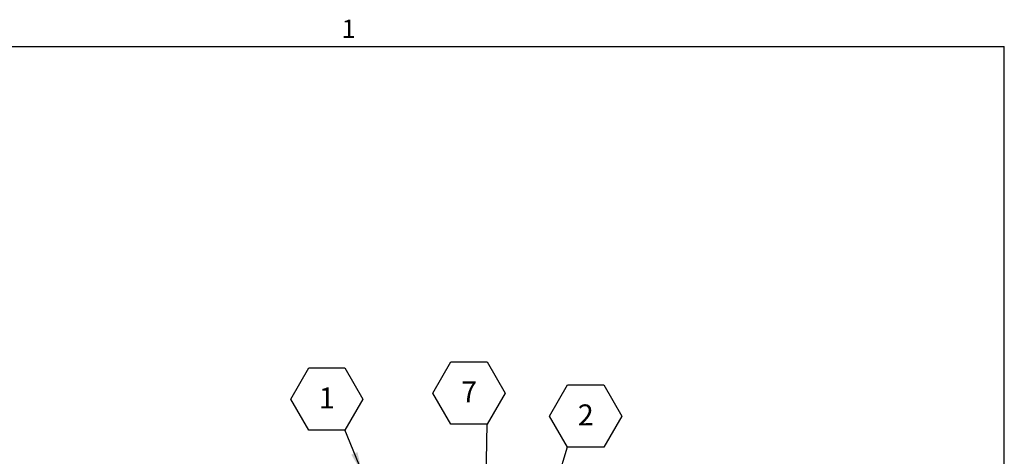
# Model space of a CAD drawing. Units: inches. Extents: x 5 to 433, y -46 to 336.
# Drawn here: x 269 to 425, y 263 to 332 of the extents above; entities that cross this region are included whole.
import ezdxf

# ---------------------------------------------------------------- set-up
doc = ezdxf.new("R2010")
doc.units = ezdxf.units.IN
doc.header["$MEASUREMENT"] = 0
doc.layers.add('FORMAT', color=7, linetype='Continuous')
doc.styles.add('SLDTEXTSTYLE0', font='TXT', dxfattribs={"width": 0.605})
doc.dimstyles.new('SLDDIMSTYLE0', dxfattribs={"dimtxt": 0, "dimasz": 3.235677, "dimexe": 0, "dimexo": 0.0625, "dimgap": 0, "dimtad": 0, "dimtih": 1, "dimtoh": 1, "dimdec": 0, "dimrnd": 1e-09, "dimzin": 0, "dimdsep": 46, "dimtxsty": 'Standard', "dimsah": 1, "dimcen": 0.09, "dimadec": 0, "dimazin": 0, "dimtfac": 3.235677, "dimtdec": 0, "dimtofl": 0, "dimtmove": 0, "dimatfit": 3, "dimfxl": 1, "dimfrac": 2, "dimtolj": 1, "dimtzin": 0, "dimarcsym": 0})
doc.dimstyles.new('SLDDIMSTYLE1', dxfattribs={"dimtxt": 0, "dimasz": 0.995593, "dimexe": 0, "dimexo": 0.0625, "dimgap": 0, "dimtad": 0, "dimtih": 1, "dimtoh": 1, "dimdec": 0, "dimrnd": 1e-09, "dimzin": 0, "dimdsep": 46, "dimtxsty": 'Standard', "dimblk1": 'DOT', "dimblk2": 'DOT', "dimsah": 1, "dimcen": 0.09, "dimadec": 0, "dimazin": 0, "dimtfac": 0.995593, "dimtdec": 0, "dimtofl": 0, "dimtmove": 0, "dimatfit": 3, "dimldrblk": 'DOT', "dimfxl": 1, "dimfrac": 2, "dimtolj": 1, "dimtzin": 0, "dimarcsym": 0})

# ---------------------------------------------------------------- blocks, each defined once
blk = doc.blocks.new('SW_NOTE_24')
at = {"layer": 'FORMAT', "color": 0, "ltscale": 40}
for p, q in [((-8.57, 4.88), (-5.71, 9.82)), ((-5.71, 9.82), (0, 9.82)), ((0, 9.82), (2.86, 4.88)), ((-5.71, -0.07), (-8.57, 4.88)), ((2.86, 4.88), (0, -0.07)), ((0, -0.07), (-5.71, -0.07))]:
    blk.add_line(p, q, dxfattribs=at)
at = {"layer": 'FORMAT', "color": 0, "ltscale": 40, "insert": (-2.84, 6.73), "char_height": 3.33, "attachment_point": 2, "style": 'SLDTEXTSTYLE0'}
blk.add_mtext('7', dxfattribs=at)
blk = doc.blocks.new('SW_NOTE_27')
at = {"layer": 'FORMAT', "color": 0, "ltscale": 40}
for p, q in [((-2.86, 4.88), (0, 9.82)), ((0, 9.82), (5.71, 9.82)), ((5.71, 9.82), (8.57, 4.88)), ((0, -0.07), (-2.86, 4.88)), ((8.57, 4.88), (5.71, -0.07)), ((5.71, -0.07), (0, -0.07))]:
    blk.add_line(p, q, dxfattribs=at)
at = {"layer": 'FORMAT', "color": 0, "ltscale": 40, "insert": (2.87, 6.73), "char_height": 3.33, "attachment_point": 2, "style": 'SLDTEXTSTYLE0'}
blk.add_mtext('2', dxfattribs=at)
blk = doc.blocks.new('_DOT')
at = {"color": 0, "linetype": 'ByBlock', "lineweight": -2}
blk.add_line((-0.5, 0), (-1, 0), dxfattribs=at)
at = {"color": 0, "linetype": 'ByBlock', "const_width": 0.5}
blk.add_lwpolyline([(-0.25, 0, 1), (0.25, 0, 1)], format="xyb", close=True, dxfattribs=at)
blk = doc.blocks.new('SW_NOTE_29')
at = {"layer": 'FORMAT', "color": 0, "ltscale": 40}
for p, q in [((-8.57, 4.88), (-5.71, 9.82)), ((-5.71, 9.82), (0, 9.82)), ((0, 9.82), (2.86, 4.88)), ((-5.71, -0.07), (-8.57, 4.88)), ((2.86, 4.88), (0, -0.07)), ((0, -0.07), (-5.71, -0.07))]:
    blk.add_line(p, q, dxfattribs=at)
at = {"layer": 'FORMAT', "color": 0, "ltscale": 40, "insert": (-2.84, 6.73), "char_height": 3.33, "attachment_point": 2, "style": 'SLDTEXTSTYLE0'}
blk.add_mtext('1', dxfattribs=at)

msp = doc.modelspace()

# ---------------------------------------------------------------- linework, layer by layer
at = {"color": 8, "linetype": 'Continuous', "lineweight": 0, "ltscale": 40, "true_color": 0x808080}
for p in [(13.19708, 327.6829268), (425.19708, 15.6829268)]:
    msp.add_line(p, (425.19708, 327.6829268), dxfattribs=at)
at = {"layer": 'FORMAT', "ltscale": 40}
for p in [(13.19708, 327.6829268), (425.19708, 15.6829268)]:
    msp.add_line(p, (425.19708, 327.6829268), dxfattribs=at)

# ---------------------------------------------------------------- block references
for name, p in [('SW_NOTE_29', (320.6121424, 266.829213)), ('SW_NOTE_24', (343.1644029, 267.7929848)), ('SW_NOTE_27', (355.9556734, 264.1306519))]:
    msp.add_blockref(name, p, dxfattribs=at)

# ---------------------------------------------------------------- texts
at = {"layer": 'FORMAT', "ltscale": 40, "insert": (320.1048034, 331.9336383), "char_height": 2.9166667, "attachment_point": 1, "style": 'SLDTEXTSTYLE0'}
msp.add_mtext('1', dxfattribs=at)

# ---------------------------------------------------------------- leaders
at = {"layer": 'FORMAT', "ltscale": 40}
for points, dimstyle in [([(342.2355494, 207.5772479), (343.1644029, 267.7929848)], 'SLDDIMSTYLE0'), ([(323.3475208, 260.0894837), (320.6121424, 266.829213)], 'SLDDIMSTYLE0'), ([(346.6969161, 234.2301005), (355.9556734, 264.1306519)], 'SLDDIMSTYLE1')]:
    msp.add_leader(points, dimstyle=dimstyle, dxfattribs=at)

doc.saveas('drawing.dxf')
